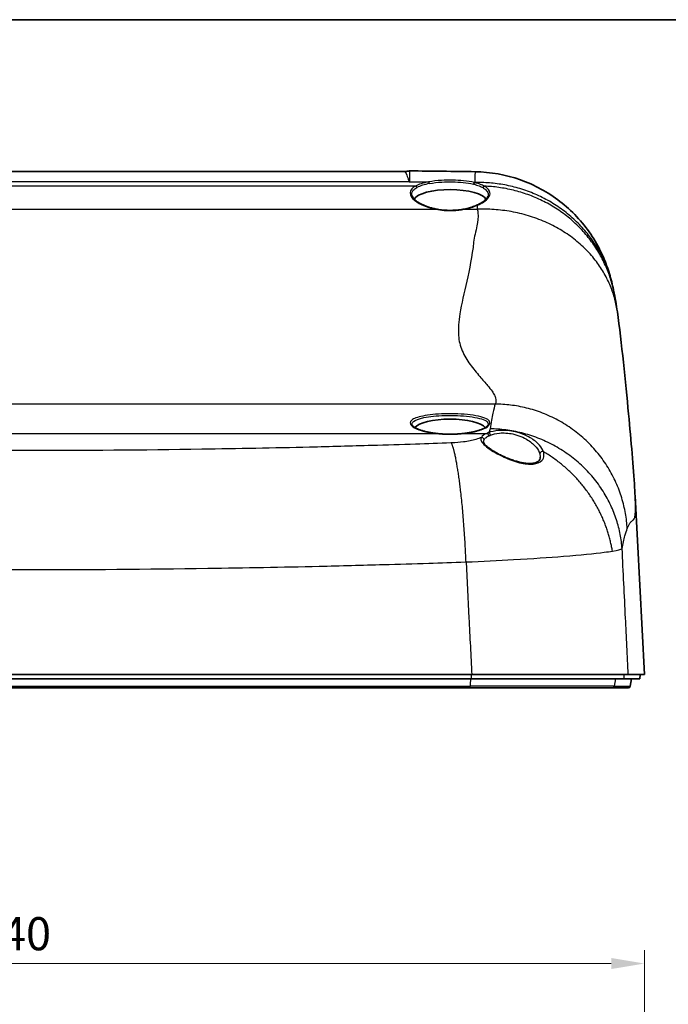
# Model space of a CAD drawing. Units: millimetres. Extents: x 22 to 3104, y -34 to 574.
# Drawn here: x 2541 to 2615, y 462 to 574 of the extents above; entities that cross this region are included whole.
import ezdxf

# ---------------------------------------------------------------- set-up
doc = ezdxf.new("R2010")
doc.units = ezdxf.units.MM
doc.header["$LTSCALE"] = 1.5
doc.layers.get('Defpoints').update_dxf_attribs({"lineweight": 25})
for name, color, linetype, lineweight in [('Border (ISO)', 7, 'Continuous', 35), ('Dimension (ISO)', 7, 'Continuous', 18), ('Dimension (ISO) @ 1', 7, 'Continuous', 18), ('Visible (ISO)', 7, 'Continuous', 35), ('Visible Narrow (ISO)', 7, 'Continuous', 25)]:
    doc.layers.add(name, color=color, linetype=linetype, lineweight=lineweight)
doc.styles.add('Note Text (TK)', font='txt')
doc.dimstyles.new('Default - Method 1b (TK)', dxfattribs={"dimscale": 1.5, "dimtxt": 2.5, "dimasz": 2.5, "dimexe": 1, "dimexo": 1.5, "dimgap": 1, "dimtad": 1, "dimtoh": 1, "dimrnd": 1e-08, "dimdsep": 46, "dimtxsty": 'Note Text (TK)', "dimcen": 0.09, "dimdle": 5, "dimclrd": 100, "dimclre": 100, "dimclrt": 7, "dimadec": 1, "dimazin": 1, "dimtfac": 1, "dimtmove": 0, "dimatfit": 3, "dimfxl": 0, "dimtolj": 1, "dimlwd": -1, "dimlwe": -1, "dimarcsym": 0})

# ---------------------------------------------------------------- blocks, each defined once
blk = doc.blocks.new('図面枠 tk図枠')
at = {"layer": 'Border (ISO)'}
blk.add_line((14.5, 289), (405.5, 289), dxfattribs=at)
blk = doc.blocks.new('*D37')
at = {"layer": 'Defpoints', "color": 0, "transparency": 16777216}
for p in [(2612, 467.07), (2471.99, 356.77), (2612, 356.77)]:
    blk.add_point(p, dxfattribs=at)
at = {"layer": 'Dimension (ISO)', "color": 100, "transparency": 16777216}
for p, q in [((2471.99, 359.02), (2471.99, 468.57)), ((2612, 359.02), (2612, 468.57)), ((2475.74, 467.07), (2608.25, 467.07))]:
    blk.add_line(p, q, dxfattribs=at)
for points in [[(2475.74, 467.7), (2475.74, 466.45), (2471.99, 467.07)], [(2608.25, 467.7), (2608.25, 466.45), (2612, 467.07)]]:
    blk.add_solid(points, dxfattribs=at)
at = {"layer": 'Dimension (ISO)', "color": 7, "transparency": 16777216, "insert": (2536.3, 470.45), "char_height": 3.75, "attachment_point": 4, "style": 'Note Text (TK)'}
blk.add_mtext('\\A1;140', dxfattribs=at)

msp = doc.modelspace()

# ---------------------------------------------------------------- linework, layer by layer
at = {"layer": 'Visible (ISO)'}
for p, q in [((2499.1777, 556.8099), (2584.8135, 556.8099)), ((2610.937, 520.0427), (2611.9972, 499.8122)), ((2592.4536, 499.8122), (2491.5375, 499.8122)), ((2611.9972, 499.8122), (2610.1723, 499.8122)), ((2611.471, 499.3122), (2611.4972, 499.8122)), ((2592.3956, 499.3122), (2491.5955, 499.3122)), ((2611.471, 499.3122), (2609.6475, 499.3122)), ((2610.4, 498.4775), (2610.5472, 499.3122)), ((2592.2559, 498.3122), (2491.7353, 498.3122)), ((2610.2031, 498.3122), (2608.3828, 498.3122))]:
    msp.add_line(p, q, dxfattribs=at)
msp.add_arc((2610.2031, 498.5122), 0.2, 270, 350, dxfattribs=at)
for centre, major_axis, ratio, start_param, end_param in [((2541.9865, 206.9928), (1125.9605, 0.0005), 0.31097181, 1.52562671, 1.53217191), ((2589.9956, 553.4829), (4.1, 0), 0.30901699, 0.13213939, 2.99448256), ((2589.9956, 527.4893), (-4.1, 0), 0.30901699, 3.37583425, 6.04894371)]:
    msp.add_ellipse(centre, major_axis=major_axis, ratio=ratio, start_param=start_param, end_param=end_param, dxfattribs=at)
for points, knots in [([(2585.382, 556.866), (2585.3456, 556.8587), (2585.3087, 556.8521), (2585.2343, 556.8402), (2585.1967, 556.835), (2585.1211, 556.8259), (2585.083, 556.8221), (2585.0064, 556.8161), (2584.9679, 556.8138), (2584.8908, 556.8107), (2584.8521, 556.8099), (2584.8135, 556.8099)], [-0.879072468, -0.879072468, -0.879072468, -0.879072468, -0.8729374022, -0.8729374022, -0.8668023364, -0.8668023364, -0.8606672706, -0.8606672706, -0.8545322047, -0.8545322047, -0.8483971389, -0.8483971389, -0.8483971389, -0.8483971389]), ([(2585.4651, 556.8736), (2585.4594, 556.8737), (2585.4537, 556.8737), (2585.4425, 556.8733), (2585.4368, 556.873), (2585.4256, 556.8722), (2585.4201, 556.8717), (2585.409, 556.8704), (2585.4035, 556.8697), (2585.3927, 556.868), (2585.3873, 556.867), (2585.382, 556.866)], [3.67101536672, 3.67101536672, 3.67101536672, 3.67101536672, 3.67143294201, 3.67143294201, 3.6718505173, 3.6718505173, 3.67226809259, 3.67226809259, 3.67268566789, 3.67268566789, 3.67310324318, 3.67310324318, 3.67310324318, 3.67310324318]), ([(2592.8282, 556.7777), (2594.5619, 556.7533), (2596.3139, 556.4399), (2599.5534, 555.2945), (2601.0855, 554.4578), (2603.7757, 552.3732), (2604.9672, 551.0974), (2606.3771, 549.0101), (2606.7868, 548.2893), (2607.4255, 546.9435), (2607.6754, 546.3179), (2608.098, 545.0629), (2608.2678, 544.4302), (2608.3984, 543.8505)], [0, 0, 0, 0, 0.52046821, 0.52046821, 1.03161876, 1.03161876, 1.54317998, 1.54317998, 1.7926523, 1.7926523, 1.99962151, 1.99962151, 2.2166795, 2.2166795, 2.2166795, 2.2166795]), ([(2588.4105, 552.5467), (2588.2631, 552.5754), (2588.1189, 552.6078), (2587.8384, 552.6796), (2587.7022, 552.719), (2587.4394, 552.8038), (2587.3129, 552.8492), (2587.071, 552.9452), (2586.9556, 552.9957), (2586.7376, 553.1007), (2586.6349, 553.1552), (2586.4436, 553.267), (2586.355, 553.3242), (2586.1932, 553.4399), (2586.1199, 553.4984), (2585.9899, 553.615), (2585.9331, 553.6731), (2585.8367, 553.7869), (2585.7971, 553.8425), (2585.7348, 553.9491), (2585.7121, 553.9999), (2585.697, 554.0477)], [0, 0, 0, 0, 0.048596408, 0.048596408, 0.097192815, 0.097192815, 0.145789223, 0.145789223, 0.194385631, 0.194385631, 0.242982039, 0.242982039, 0.291578446, 0.291578446, 0.340174854, 0.340174854, 0.388771262, 0.388771262, 0.437367669, 0.437367669, 0.485964077, 0.485964077, 0.485964077, 0.485964077]), ([(2594.273, 553.9809), (2594.2546, 553.9227), (2594.2242, 553.8607), (2594.1347, 553.7302), (2594.0757, 553.6619), (2593.9285, 553.5231), (2593.8405, 553.4526), (2593.6371, 553.3121), (2593.5218, 553.2421), (2593.2669, 553.1046), (2593.1272, 553.037), (2592.977, 552.9713)], [0.293219291, 0.293219291, 0.293219291, 0.293219291, 0.356075715, 0.356075715, 0.418932139, 0.418932139, 0.481788562, 0.481788562, 0.544644986, 0.544644986, 0.60750141, 0.60750141, 0.60750141, 0.60750141]), ([(2591.5807, 552.5467), (2591.3795, 552.5077), (2591.1722, 552.476), (2590.7504, 552.4283), (2590.5358, 552.4123), (2590.1041, 552.3962), (2589.887, 552.3962), (2589.4554, 552.4123), (2589.2408, 552.4283), (2588.8189, 552.476), (2588.6117, 552.5077), (2588.4105, 552.5467)], [0, 0, 0, 0, 0.066420058, 0.066420058, 0.132840117, 0.132840117, 0.199260175, 0.199260175, 0.265680233, 0.265680233, 0.332100292, 0.332100292, 0.332100292, 0.332100292]), ([(2592.977, 552.9713), (2592.8964, 552.936), (2592.8128, 552.9018), (2592.6403, 552.836), (2592.5514, 552.8045), (2592.3687, 552.7442), (2592.275, 552.7155), (2592.0833, 552.6615), (2591.9853, 552.636), (2591.7856, 552.5887), (2591.6839, 552.5668), (2591.5807, 552.5467)], [0, 0, 0, 0, 0.034036358, 0.034036358, 0.068072715, 0.068072715, 0.102109073, 0.102109073, 0.13614543, 0.13614543, 0.170181788, 0.170181788, 0.170181788, 0.170181788]), ([(2608.9352, 540.9), (2609.411, 537.4635), (2609.8605, 532.9397), (2610.5022, 526.1884), (2610.7409, 523.3072), (2610.9038, 520.646), (2610.9214, 520.3397), (2610.937, 520.0427)], [0, 0, 0, 0, 1.99801309, 1.99801309, 3.75998486, 3.75998486, 3.99584922, 3.99584922, 3.99584922, 3.99584922]), ([(2588.3429, 527.142), (2588.1912, 527.1606), (2588.0429, 527.1817), (2587.7551, 527.2285), (2587.6156, 527.2542), (2587.347, 527.3096), (2587.2181, 527.3394), (2586.9725, 527.4024), (2586.8559, 527.4356), (2586.6368, 527.5048), (2586.5342, 527.5408), (2586.3447, 527.6147), (2586.2578, 527.6526), (2586.1012, 527.7291), (2586.0315, 527.7676), (2585.911, 527.8438), (2585.8601, 527.8813), (2585.7781, 527.9525), (2585.7471, 527.9861), (2585.7041, 528.0448), (2585.6921, 528.0696), (2585.6859, 528.0889)], [0, 0, 0, 0, 0.04976738, 0.04976738, 0.099534759, 0.099534759, 0.149302139, 0.149302139, 0.199069519, 0.199069519, 0.248836898, 0.248836898, 0.298604278, 0.298604278, 0.348371658, 0.348371658, 0.398139037, 0.398139037, 0.447906417, 0.447906417, 0.497673797, 0.497673797, 0.497673797, 0.497673797]), ([(2594.3052, 528.0889), (2594.2991, 528.0696), (2594.2871, 528.0448), (2594.244, 527.9861), (2594.2131, 527.9525), (2594.1311, 527.8813), (2594.0802, 527.8438), (2593.9596, 527.7676), (2593.8899, 527.729), (2593.7334, 527.6526), (2593.6464, 527.6147), (2593.4569, 527.5408), (2593.3544, 527.5048), (2593.1352, 527.4356), (2593.0186, 527.4023), (2592.773, 527.3393), (2592.6441, 527.3096), (2592.3756, 527.2542), (2592.2361, 527.2285), (2591.9483, 527.1817), (2591.8, 527.1606), (2591.6483, 527.142)], [1.986767834, 1.986767834, 1.986767834, 1.986767834, 2.036536025, 2.036536025, 2.086304215, 2.086304215, 2.136072406, 2.136072406, 2.185840597, 2.185840597, 2.235608788, 2.235608788, 2.285376978, 2.285376978, 2.335145169, 2.335145169, 2.38491336, 2.38491336, 2.434681551, 2.434681551, 2.484449741, 2.484449741, 2.484449741, 2.484449741]), ([(2591.6483, 527.142), (2591.4389, 527.1164), (2591.223, 527.0956), (2590.7832, 527.0643), (2590.5593, 527.0537), (2590.1089, 527.0432), (2589.8823, 527.0432), (2589.4319, 527.0537), (2589.208, 527.0643), (2588.7682, 527.0956), (2588.5523, 527.1164), (2588.3429, 527.142)], [1.193218541, 1.193218541, 1.193218541, 1.193218541, 1.344249655, 1.344249655, 1.49528077, 1.49528077, 1.646311884, 1.646311884, 1.797342998, 1.797342998, 1.948374113, 1.948374113, 1.948374113, 1.948374113]), ([(2600.1974, 524.4391), (2600.1966, 524.3469), (2600.1789, 524.2658), (2600.1069, 524.1091), (2600.0484, 524.0335), (2599.898, 523.9193), (2599.8256, 523.8777), (2599.666, 523.8128), (2599.5843, 523.7876), (2599.4084, 523.7498), (2599.3157, 523.7363), (2599.1181, 523.7204), (2599.0137, 523.7177), (2598.7925, 523.7232), (2598.6756, 523.7315), (2598.4291, 523.7594), (2598.2992, 523.7794), (2598.0259, 523.8314), (2597.8822, 523.864), (2597.5815, 523.942), (2597.4241, 523.9882), (2597.0974, 524.0939), (2596.928, 524.1541), (2596.5807, 524.2876), (2596.4032, 524.3613), (2596.0462, 524.5197), (2595.8674, 524.6047), (2595.5173, 524.7816), (2595.3465, 524.8735), (2595.023, 525.0588), (2594.8704, 525.152), (2594.5928, 525.3338), (2594.4671, 525.4223), (2594.2498, 525.5889), (2594.1566, 525.6672), (2594.0063, 525.8085), (2593.9468, 525.8723), (2593.86, 525.9811), (2593.8302, 526.0274), (2593.7848, 526.1173), (2593.7788, 526.1508), (2593.7786, 526.1725)], [0.07658995, 0.07658995, 0.07658995, 0.07658995, 0.15882976, 0.15882976, 0.25060191, 0.25060191, 0.30922939, 0.30922939, 0.35679548, 0.35679548, 0.40065471, 0.40065471, 0.44342549, 0.44342549, 0.48663499, 0.48663499, 0.53147832, 0.53147832, 0.57902311, 0.57902311, 0.63017503, 0.63017503, 0.68556727, 0.68556727, 0.74536, 0.74536, 0.80900514, 0.80900514, 0.87520428, 0.87520428, 0.94207857, 0.94207857, 1.00753164, 1.00753164, 1.06955288, 1.06955288, 1.1264936, 1.1264936, 1.17793979, 1.17793979, 1.24859762, 1.24859762, 1.24859762, 1.24859762]), ([(2592.4536, 499.8122), (2595.0424, 499.8122), (2597.5502, 499.8122), (2602.1169, 499.8122), (2604.1324, 499.8122), (2607.0472, 499.8122), (2608.0771, 499.8122), (2609.5706, 499.8122), (2610.0251, 499.8122), (2610.1723, 499.8122)], [0, 0, 0, 0, 0.78139632, 0.78139632, 1.56129633, 1.56129633, 2.17021864, 2.17021864, 2.77943538, 2.77943538, 2.77943538, 2.77943538]), ([(2592.3956, 499.3122), (2593.1428, 499.3122), (2593.8831, 499.3122), (2594.6128, 499.3122), (2595.1601, 499.3122), (2595.7015, 499.3122), (2596.2354, 499.3122), (2596.4134, 499.3122), (2596.5905, 499.3122), (2596.7668, 499.3122), (2597.1194, 499.3122), (2597.4684, 499.3122), (2597.8135, 499.3122), (2597.986, 499.3122), (2598.1575, 499.3122), (2598.328, 499.3122), (2598.669, 499.3122), (2599.0057, 499.3122), (2599.3379, 499.3122), (2599.504, 499.3122), (2599.6689, 499.3122), (2599.8323, 499.3122), (2600.1593, 499.3122), (2600.4804, 499.3122), (2600.7953, 499.3122), (2600.9528, 499.3122), (2601.1087, 499.3122), (2601.2631, 499.3122), (2601.7262, 499.3122), (2602.175, 499.3122), (2602.6083, 499.3122), (2602.8972, 499.3122), (2603.1792, 499.3122), (2603.454, 499.3122), (2604.0036, 499.3122), (2604.5242, 499.3122), (2605.013, 499.3122), (2605.2574, 499.3122), (2605.4938, 499.3122), (2605.7214, 499.3122), (2606.0627, 499.3122), (2606.3841, 499.3122), (2606.6847, 499.3122), (2606.7849, 499.3122), (2606.8828, 499.3122), (2606.9784, 499.3122), (2607.1695, 499.3122), (2607.3513, 499.3122), (2607.5236, 499.3122), (2607.6097, 499.3122), (2607.6934, 499.3122), (2607.7747, 499.3122), (2607.9373, 499.3122), (2608.0903, 499.3122), (2608.2333, 499.3122), (2608.3048, 499.3122), (2608.3738, 499.3122), (2608.4403, 499.3122), (2608.5731, 499.3122), (2608.6957, 499.3122), (2608.8079, 499.3122), (2608.8639, 499.3122), (2608.9174, 499.3122), (2608.9683, 499.3122), (2609.1209, 499.3122), (2609.2499, 499.3122), (2609.355, 499.3122), (2609.4952, 499.3122), (2609.593, 499.3122), (2609.6475, 499.3122)], [0, 0, 0, 0, 0.23161962, 0.23161962, 0.23161962, 0.40533433, 0.40533433, 0.40533433, 0.46323923, 0.46323923, 0.46323923, 0.57904904, 0.57904904, 0.57904904, 0.63695394, 0.63695394, 0.63695394, 0.75276375, 0.75276375, 0.75276375, 0.81066865, 0.81066865, 0.81066865, 0.92647846, 0.92647846, 0.92647846, 0.98438336, 0.98438336, 0.98438336, 1.15809808, 1.15809808, 1.15809808, 1.27390788, 1.27390788, 1.27390788, 1.5055275, 1.5055275, 1.5055275, 1.62133731, 1.62133731, 1.62133731, 1.79505202, 1.79505202, 1.79505202, 1.85295692, 1.85295692, 1.85295692, 1.96876673, 1.96876673, 1.96876673, 2.02667163, 2.02667163, 2.02667163, 2.14248144, 2.14248144, 2.14248144, 2.20038635, 2.20038635, 2.20038635, 2.31619615, 2.31619615, 2.31619615, 2.37410106, 2.37410106, 2.37410106, 2.54781577, 2.54781577, 2.54781577, 2.77943538, 2.77943538, 2.77943538, 2.77943538]), ([(2592.2559, 498.3122), (2594.0665, 498.3122), (2595.8466, 498.3122), (2600.1665, 498.3122), (2602.5337, 498.3122), (2605.9908, 498.3122), (2607.1873, 498.3122), (2608.121, 498.3122), (2608.3025, 498.3122), (2608.3828, 498.3122)], [0, 0, 0, 0, 0.5465211, 0.5465211, 1.41357481, 1.41357481, 2.19044371, 2.19044371, 2.52303704, 2.52303704, 2.52303704, 2.52303704])]:
    msp.add_open_spline(points, degree=3, knots=knots, dxfattribs=at)
for points in [[(2608.3984, 543.8505), (2608.4352, 543.6871), (2608.4715, 543.5236), (2608.5074, 543.36)], [(2608.5074, 543.36), (2608.6993, 542.4858), (2608.823, 541.7104), (2608.9352, 540.9)]]:
    msp.add_open_spline(points, degree=3, dxfattribs=at)
at = {"layer": 'Visible Narrow (ISO)'}
for p, q in [((2585.4, 555.6255), (2498.5912, 555.6255)), ((2586.075, 555.1468), (2497.9162, 555.1468)), ((2495.6188, 552.5231), (2588.3723, 552.5231)), ((2591.6188, 552.5231), (2593.0864, 552.5231)), ((2595.1007, 530.45), (2488.8905, 530.45)), ((2495.6726, 527.1337), (2588.3186, 527.1337)), ((2591.6726, 527.1337), (2594.1459, 527.1337)), ((2609.6736, 499.8122), (2609.6475, 499.3122)), ((2608.7261, 499.3122), (2608.5793, 498.4775)), ((2491.7136, 498.4775), (2592.2776, 498.4775)), ((2608.5793, 498.4775), (2610.4, 498.4775))]:
    msp.add_line(p, q, dxfattribs=at)
for centre, major_axis, ratio, start_param, end_param in [((2585.375, 558.5021), (2.052, 2.1884), 0.90485306, 3.94480538, 3.95315196), ((2585.402, 555.2686), (0.3982, -0.038), 0.95064325, 1.66126886, 1.66926809), ((2585.402, 555.2684), (-0.3985, 0.0348), 0.95071092, 4.79516212, 4.80309888), ((2589.9956, 554.434), (-4.5488, 0), 0.30901699, 5.27599624, 5.75138096), ((2587.5654, 555.432), (-0.0383, 0.1963), 0.50809149, 4.63688689, 5.91622642), ((2592.7497, 555.3625), (0.0458, 0.1947), 0.57582094, 0.38759982, 1.66693936), ((2592.7914, 555.3526), (0.0468, 0.1944), 0.58454967, 0.3907305, 1.67007004), ((2589.9956, 554.434), (-4.5488, 0), 0.30901699, 4.05046975, 4.06205284), ((2586.075, 554.9565), (-0.093, 0.1771), 0.81970944, 4.4339976, 5.71333714), ((2589.9956, 554.2984), (4.3572, 0), 0.30901699, 2.13440359, 2.60978831), ((2589.9956, 554.2984), (4.3572, 0), 0.30901699, 0.9088771, 0.92046019), ((2593.8652, 554.9478), (0.0986, 0.174), 0.80577269, 0.53981034, 1.87469627), ((2588.3723, 552.3504), (0.0381, 0.1963), 0.31038443, 0, 0.5590345), ((2591.6188, 552.3504), (-0.0381, 0.1963), 0.31038443, 5.7241508, 6.28318531), ((2593.0572, 552.7881), (-0.0802, 0.1832), 0.59302407, 5.64739422, 6.28318531), ((2588.3186, 526.9435), (0.0243, 0.1985), 0.35062597, 0, 0.33626608), ((2589.9956, 528.4404), (4.5488, 0), 0.30901699, 4.33481119, 5.08996677), ((2591.6726, 526.9435), (-0.0243, 0.1985), 0.35062597, 5.94691923, 6.28318531), ((2596.9956, 526.464), (-3.517, 0), 0.324921, 5.65695852, 6.09396588), ((2593.5414, 526.3936), (-0.2584, 0.1523), 0.93566341, 3.71289254, 5.21637236), ((2594.1459, 526.8484), (-0.1229, 0.2737), 0.78354749, 4.38299282, 5.76264829), ((2594.3352, 526.9257), (0.1045, -0.2812), 0.73500728, 1.31306284, 2.67335585), ((2600.4374, 524.8132), (-0.2861, -0.0901), 0.84851983, 4.01266614, 5.9176876), ((2592.2559, 498.5122), (0, -0.2), 0.11022319, 0, 1.3962634), ((2608.3828, 498.5122), (0, -0.2), 0.99737158, 0, 1.3962634)]:
    msp.add_ellipse(centre, major_axis=major_axis, ratio=ratio, start_param=start_param, end_param=end_param, dxfattribs=at)
for points, knots in [([(2584.8124, 556.8097), (2584.909, 556.8098), (2585.0061, 556.6669), (2585.1373, 556.3019), (2585.1675, 556.2078), (2585.2204, 556.0353), (2585.2417, 555.9637), (2585.2813, 555.8405), (2585.2971, 555.7918), (2585.3313, 555.7102), (2585.3377, 555.6775), (2585.375, 555.6464)], [-0.848397139, -0.848397139, -0.848397139, -0.848397139, -0.337075458, -0.337075458, -0.188355783, -0.188355783, -0.094177892, -0.094177892, -0.036059641, -0.036059641, 0, 0, 0, 0]), ([(2585.382, 556.8644), (2585.3871, 556.8658), (2585.3907, 556.7677), (2585.3939, 556.4668), (2585.3946, 556.3379), (2585.3954, 556.1064), (2585.3956, 556.0233), (2585.3962, 555.8452), (2585.3932, 555.7502), (2585.3988, 555.649)], [3.673103243, 3.673103243, 3.673103243, 3.673103243, 4.053969811, 4.053969811, 4.250626324, 4.250626324, 4.348017073, 4.348017073, 4.444762918, 4.444762918, 4.444762918, 4.444762918]), ([(2585.402, 555.649), (2585.4118, 555.7502), (2585.412, 555.8454), (2585.419, 556.0239), (2585.4223, 556.1071), (2585.4315, 556.3393), (2585.4369, 556.4688), (2585.4515, 556.7727), (2585.4592, 556.8726), (2585.4651, 556.8721)], [-4.444762918, -4.444762918, -4.444762918, -4.444762918, -4.348017073, -4.348017073, -4.250626324, -4.250626324, -4.053969811, -4.053969811, -3.671015367, -3.671015367, -3.671015367, -3.671015367]), ([(2592.8282, 556.7776), (2592.8276, 556.7777), (2592.8269, 556.7769), (2592.8122, 556.7411), (2592.7996, 556.326), (2592.7893, 555.5521)], [-35.044841896, -35.044841896, -35.044841896, -35.044841896, -35.032429031, -35.032429031, -34.760403111, -34.760403111, -34.760403111, -34.760403111]), ([(2585.375, 555.6464), (2585.3781, 555.6438), (2585.3812, 555.6412), (2585.3895, 555.6343), (2585.3947, 555.6299), (2585.4, 555.6255)], [4.01200657851, 4.01200657851, 4.01200657851, 4.01200657851, 4.01497268741, 4.01497268741, 4.02003609368, 4.02003609368, 4.02003609368, 4.02003609368]), ([(2585.3988, 555.649), (2585.3988, 555.649), (2585.3988, 555.649), (2585.3988, 555.6489), (2585.3988, 555.6489), (2585.3989, 555.6489)], [0, 0, 0, 0, 0.0000263338418, 0.0000263338418, 0.0000526676836, 0.0000526676836, 0.0000526676836, 0.0000526676836]), ([(2585.3989, 555.6489), (2585.3989, 555.6469), (2585.399, 555.645), (2585.3992, 555.6411), (2585.3993, 555.6391), (2585.3994, 555.6372), (2585.3995, 555.6352), (2585.3996, 555.6333), (2585.3998, 555.6294), (2585.3999, 555.6274), (2585.4, 555.6255)], [-0.00752738551, -0.00752738551, -0.00752738551, -0.00752738551, -0.00563676364, -0.00563676364, -0.00374614177, -0.00374614177, -0.00374614177, -0.0018555199, -0.0018555199, 0.00003510197, 0.00003510197, 0.00003510197, 0.00003510197]), ([(2585.4, 555.6255), (2585.4002, 555.6274), (2585.4003, 555.6294), (2585.4007, 555.6333), (2585.4008, 555.6352), (2585.401, 555.6372), (2585.4012, 555.6391), (2585.4013, 555.6411), (2585.4017, 555.6449), (2585.4019, 555.6469), (2585.402, 555.6488)], [-0.00003510197, -0.00003510197, -0.00003510197, -0.00003510197, 0.0018555199, 0.0018555199, 0.00374614177, 0.00374614177, 0.00374614177, 0.00563676364, 0.00563676364, 0.00752738551, 0.00752738551, 0.00752738551, 0.00752738551]), ([(2585.402, 555.6488), (2585.402, 555.6489), (2585.402, 555.6489), (2585.402, 555.6489), (2585.402, 555.649), (2585.402, 555.649)], [-0.0000526676836, -0.0000526676836, -0.0000526676836, -0.0000526676836, -0.0000263338418, -0.0000263338418, 0, 0, 0, 0]), ([(2592.7497, 555.5527), (2592.381, 555.64), (2591.9686, 555.7055), (2590.7345, 555.8335), (2589.8569, 555.8502), (2588.5112, 555.7685), (2588.0131, 555.7104), (2587.5654, 555.6222)], [-0.551948472, -0.551948472, -0.551948472, -0.551948472, -0.412960082, -0.412960082, -0.158830801, -0.158830801, 0, 0, 0, 0]), ([(2587.6678, 555.4366), (2588.0965, 555.5203), (2588.5736, 555.5753), (2589.8625, 555.6524), (2590.7031, 555.6365), (2591.8853, 555.5151), (2592.2805, 555.4531), (2592.6337, 555.37)], [0, 0, 0, 0, 0.158830801, 0.158830801, 0.412960082, 0.412960082, 0.551948472, 0.551948472, 0.551948472, 0.551948472]), ([(2593.8777, 555.1379), (2593.7486, 555.2102), (2593.6019, 555.2793), (2593.2449, 555.4186), (2593.0276, 555.4866), (2592.7914, 555.5428)], [-0.163070566, -0.163070566, -0.163070566, -0.163070566, -0.088780303, -0.088780303, 0, 0, 0, 0]), ([(2586.075, 555.1468), (2585.8915, 555.0497), (2585.7468, 554.9409), (2585.4192, 554.5552), (2585.417, 554.235), (2585.8042, 553.6587), (2586.1008, 553.4063), (2586.8026, 553.0089), (2587.1665, 552.8527), (2587.8241, 552.646), (2588.0929, 552.5778), (2588.3723, 552.5231)], [-0.771926569, -0.771926569, -0.771926569, -0.771926569, -0.663387968, -0.663387968, -0.420457163, -0.420457163, -0.233587313, -0.233587313, -0.089841274, -0.089841274, 0, 0, 0, 0]), ([(2585.6977, 554.0474), (2585.6275, 554.2713), (2585.6708, 554.4853), (2585.9257, 554.7851), (2586.0644, 554.8889), (2586.2401, 554.9812)], [0.485964077, 0.485964077, 0.485964077, 0.485964077, 0.663387968, 0.663387968, 0.771926569, 0.771926569, 0.771926569, 0.771926569]), ([(2592.6737, 555.3605), (2592.8973, 555.3067), (2593.1029, 555.2414), (2593.4409, 555.1074), (2593.5797, 555.041), (2593.7019, 554.9715)], [0, 0, 0, 0, 0.088780303, 0.088780303, 0.163070566, 0.163070566, 0.163070566, 0.163070566]), ([(2593.0572, 552.9637), (2593.6412, 553.2178), (2594.0796, 553.5037), (2594.4794, 554.0087), (2594.5441, 554.2227), (2594.4728, 554.5884), (2594.3799, 554.7429), (2594.1337, 554.9751), (2594.0162, 555.0598), (2593.8777, 555.1379)], [-0.60750141, -0.60750141, -0.60750141, -0.60750141, -0.373055789, -0.373055789, -0.207253216, -0.207253216, -0.079712775, -0.079712775, 0, 0, 0, 0]), ([(2593.7019, 554.9715), (2593.8329, 554.8969), (2593.944, 554.8159), (2594.1767, 554.5937), (2594.2644, 554.4457), (2594.3132, 554.1906), (2594.3061, 554.0859), (2594.2728, 553.981)], [0, 0, 0, 0, 0.079712775, 0.079712775, 0.207253216, 0.207253216, 0.293219291, 0.293219291, 0.293219291, 0.293219291]), ([(2588.3723, 552.5231), (2588.9811, 552.4051), (2589.6409, 552.3545), (2590.7455, 552.391), (2591.1945, 552.4408), (2591.6188, 552.5231)], [-0.332100292, -0.332100292, -0.332100292, -0.332100292, -0.136404737, -0.136404737, 0, 0, 0, 0]), ([(2593.0864, 552.5231), (2593.0982, 552.445), (2593.11, 552.3671), (2593.1217, 552.2893), (2593.1312, 552.2268), (2593.1387, 552.1645), (2593.1446, 552.1023), (2593.191, 551.6092), (2593.1303, 551.1247), (2592.9086, 550.0152), (2592.7205, 549.3966), (2592.6572, 548.7813), (2592.4953, 547.2074), (2592.1859, 545.7352), (2591.5793, 543.0544), (2591.2827, 541.8326), (2590.9682, 539.8237), (2590.8998, 539.0033), (2590.9484, 538.2307), (2590.9869, 537.6187), (2591.1451, 537.0378), (2591.6122, 535.9455), (2591.9211, 535.4336), (2592.6106, 534.4627), (2592.9925, 534.0048), (2593.6718, 533.217), (2593.9727, 532.8783), (2594.4283, 532.3305), (2594.6001, 532.1119), (2594.8486, 531.7519), (2594.9384, 531.6057), (2595.0721, 531.3414), (2595.1202, 531.2221), (2595.175, 531.0192), (2595.1887, 530.9338), (2595.1929, 530.7879), (2595.188, 530.7262), (2595.1667, 530.6202), (2595.1531, 530.5751), (2595.135, 530.5312), (2595.1237, 530.5037), (2595.1123, 530.4767), (2595.1007, 530.45)], [-34.32823168, -34.32823168, -34.32823168, -34.32823168, -34.27727546, -34.27727546, -34.27727546, -34.23637912, -34.23637912, -34.23637912, -33.91232942, -33.91232942, -33.47269191, -33.47269191, -33.47269191, -32.34806594, -32.34806594, -31.28242896, -31.28242896, -30.47667692, -30.47667692, -30.47667692, -29.83846986, -29.83846986, -29.20025715, -29.20025715, -28.54900332, -28.54900332, -28.0040913, -28.0040913, -27.61411706, -27.61411706, -27.33013098, -27.33013098, -27.07969195, -27.07969195, -26.88704654, -26.88704654, -26.73885776, -26.73885776, -26.6248664, -26.6248664, -26.6248664, -26.55362179, -26.55362179, -26.55362179, -26.55362179]), ([(2591.6188, 552.5231), (2591.8835, 552.5749), (2592.1386, 552.6388), (2592.6209, 552.7871), (2592.848, 552.8715), (2593.0572, 552.9637)], [-0.170181788, -0.170181788, -0.170181788, -0.170181788, -0.085090894, -0.085090894, 0, 0, 0, 0]), ([(2595.1007, 530.45), (2595.0164, 530.1908), (2594.9297, 529.8479), (2594.7402, 528.9382), (2594.6368, 528.3471), (2594.5319, 527.6514)], [-26.55362179, -26.55362179, -26.55362179, -26.55362179, -26.03593807, -26.03593807, -25.44700975, -25.44700975, -25.44700975, -25.44700975]), ([(2591.6726, 527.1337), (2592.8255, 527.2754), (2593.774, 527.5668), (2594.5936, 528.1642), (2594.6051, 528.4554), (2593.8986, 528.9328), (2593.1894, 529.1199), (2591.411, 529.3416), (2590.3595, 529.3825), (2588.44, 529.3261), (2587.5685, 529.2407), (2586.3057, 528.9795), (2585.8691, 528.8158), (2585.4299, 528.4357), (2585.4248, 528.2199), (2585.7966, 527.8445), (2586.0841, 527.684), (2586.7711, 527.4345), (2587.129, 527.3377), (2587.7773, 527.2098), (2588.0425, 527.1677), (2588.3186, 527.1337)], [-2.48444974, -2.48444974, -2.48444974, -2.48444974, -2.11236123, -2.11236123, -1.79650044, -1.79650044, -1.48241355, -1.48241355, -1.17792018, -1.17792018, -0.90071922, -0.90071922, -0.65781633, -0.65781633, -0.41692584, -0.41692584, -0.23162547, -0.23162547, -0.08908672, -0.08908672, 0, 0, 0, 0]), ([(2585.6867, 528.0887), (2585.645, 528.2218), (2585.6943, 528.3519), (2586.0456, 528.6507), (2586.4642, 528.8044), (2587.6736, 529.0489), (2588.5075, 529.1283), (2590.3438, 529.1808), (2591.3494, 529.1429), (2593.0516, 528.936), (2593.7312, 528.7608), (2594.274, 528.4005), (2594.3518, 528.2464), (2594.3025, 528.0883)], [0.4976738, 0.4976738, 0.4976738, 0.4976738, 0.65781633, 0.65781633, 0.90071922, 0.90071922, 1.17792018, 1.17792018, 1.48241355, 1.48241355, 1.79650044, 1.79650044, 1.98676783, 1.98676783, 1.98676783, 1.98676783]), ([(2593.5414, 526.6789), (2593.3567, 526.5986), (2593.1479, 526.5235), (2592.5093, 526.3341), (2592.0335, 526.2346), (2591.0877, 526.1058), (2590.6335, 526.0674), (2590.1695, 526.0506)], [-25.138589222, -25.138589222, -25.138589222, -25.138589222, -25.042999376, -25.042999376, -24.873279546, -24.873279546, -24.733418207, -24.733418207, -24.733418207, -24.733418207]), ([(2593.5414, 526.6789), (2593.5091, 526.6217), (2593.4906, 526.5629), (2593.4618, 526.2069), (2593.7707, 525.8542), (2594.7648, 525.1281), (2595.3849, 524.7696), (2596.6478, 524.1934), (2597.2656, 523.9622), (2598.4183, 523.6791), (2598.9525, 523.6175), (2599.8399, 523.6975), (2600.18, 523.8443), (2600.5386, 524.2195), (2600.6168, 524.4192), (2600.6312, 524.7706), (2600.6097, 524.9122), (2600.5632, 525.057)], [-1.31975009, -1.31975009, -1.31975009, -1.31975009, -1.26354594, -1.26354594, -0.98985987, -0.98985987, -0.75552869, -0.75552869, -0.56700888, -0.56700888, -0.39640987, -0.39640987, -0.2202277, -0.2202277, -0.08470296, -0.08470296, 0, 0, 0, 0]), ([(2593.8358, 526.3962), (2593.8886, 526.4942), (2593.9776, 526.5897), (2594.1818, 526.7395), (2594.2785, 526.797), (2594.3886, 526.851)], [-1.381576898, -1.381576898, -1.381576898, -1.381576898, -1.119725073, -1.119725073, -0.944569537, -0.944569537, -0.944569537, -0.944569537]), ([(2594.3352, 527.2113), (2594.3019, 527.1989), (2594.2694, 527.1862), (2594.2063, 527.1603), (2594.1757, 527.1471), (2594.1459, 527.1337)], [-0.0314646949, -0.0314646949, -0.0314646949, -0.0314646949, -0.0157323474, -0.0157323474, 0, 0, 0, 0]), ([(2600.5632, 525.057), (2600.4838, 525.3044), (2600.3315, 525.56), (2599.8553, 526.1024), (2599.5048, 526.3873), (2598.8052, 526.794), (2598.5049, 526.9368), (2598.1811, 527.0579), (2597.8573, 527.179), (2597.5099, 527.2782), (2596.5857, 527.4599), (2595.9977, 527.4926), (2595.0369, 527.4134), (2594.6461, 527.3254), (2594.3352, 527.2113)], [-0.843583722, -0.843583722, -0.843583722, -0.843583722, -0.698851041, -0.698851041, -0.528353084, -0.528353084, -0.421791861, -0.421791861, -0.421791861, -0.315230638, -0.315230638, -0.144732681, -0.144732681, 0, 0, 0, 0]), ([(2594.3886, 526.851), (2594.4158, 526.8644), (2594.4438, 526.8775), (2594.5015, 526.9033), (2594.5312, 526.9159), (2594.5617, 526.9283)], [0, 0, 0, 0, 0.0157323474, 0.0157323474, 0.0314646949, 0.0314646949, 0.0314646949, 0.0314646949]), ([(2594.5617, 526.9283), (2594.8422, 527.0423), (2595.1933, 527.1302), (2596.0556, 527.2102), (2596.5829, 527.1786), (2597.4115, 527.0005), (2597.7229, 526.9031), (2598.0131, 526.7841), (2598.3033, 526.665), (2598.5724, 526.5247), (2599.1988, 526.1247), (2599.5123, 525.8444), (2599.9373, 525.3108), (2600.0729, 525.0593), (2600.1428, 524.8158)], [0, 0, 0, 0, 0.144732681, 0.144732681, 0.315230638, 0.315230638, 0.421791861, 0.421791861, 0.421791861, 0.528353084, 0.528353084, 0.698851041, 0.698851041, 0.843583722, 0.843583722, 0.843583722, 0.843583722]), ([(2590.1695, 526.0506), (2590.1406, 526.0496), (2590.1116, 526.0485), (2590.0827, 526.0475), (2588.7483, 525.9992), (2587.4149, 525.953), (2584.4492, 525.8548), (2582.8016, 525.8032), (2578.7864, 525.6852), (2576.4393, 525.6226), (2570.0316, 525.4684), (2565.9476, 525.3889), (2555.2403, 525.2296), (2548.5945, 525.1803), (2533.9379, 525.1808), (2525.9305, 525.2529), (2515.2401, 525.4457), (2512.5661, 525.5019), (2507.2398, 525.6301), (2504.5777, 525.7021), (2500.5618, 525.823), (2499.2311, 525.8651), (2496.5475, 525.954), (2495.1845, 526.0012), (2493.8217, 526.0506)], [-24.73341821, -24.73341821, -24.73341821, -24.73341821, -24.72469601, -24.72469601, -24.72469601, -24.32262222, -24.32262222, -23.82677443, -23.82677443, -23.11758788, -23.11758788, -21.89407754, -21.89407754, -19.90079772, -19.90079772, -17.49593644, -17.49593644, -16.69272979, -16.69272979, -15.88941023, -15.88941023, -15.48769544, -15.48769544, -15.07689942, -15.07689942, -15.07689942, -15.07689942]), ([(2593.7787, 526.1724), (2593.7785, 526.1887), (2593.7792, 526.2049), (2593.7868, 526.281), (2593.8052, 526.3393), (2593.8358, 526.3962)], [1.2485976245, 1.2485976245, 1.2485976245, 1.2485976245, 1.26354594, 1.26354594, 1.3197500889, 1.3197500889, 1.3197500889, 1.3197500889]), ([(2610.0569, 516.3474), (2610.0688, 516.3764), (2610.0805, 516.4058), (2610.0921, 516.4357), (2610.1107, 516.4835), (2610.129, 516.5284), (2610.1709, 516.6253), (2610.1943, 516.6756), (2610.2474, 516.7817), (2610.2768, 516.8347), (2610.3431, 516.9434), (2610.3795, 516.995), (2610.4545, 517.0892), (2610.4929, 517.1298), (2610.5798, 517.2118), (2610.6268, 517.2481), (2610.7306, 517.3309), (2610.7839, 517.376), (2610.8823, 517.5286), (2610.9238, 517.6467), (2610.977, 518.0459), (2610.9891, 518.3238), (2610.9811, 519.0674), (2610.9654, 519.4997), (2610.937, 520.0428)], [26.55362179, 26.55362179, 26.55362179, 26.55362179, 26.6248664, 26.6248664, 26.6248664, 26.73885776, 26.73885776, 26.88704654, 26.88704654, 27.07969195, 27.07969195, 27.33013098, 27.33013098, 27.61411706, 27.61411706, 28.0040913, 28.0040913, 28.54900332, 28.54900332, 29.20025715, 29.20025715, 29.83846986, 29.83846986, 30.38222068, 30.38222068, 30.38222068, 30.38222068]), ([(2609.473, 514.0736), (2609.5808, 514.6388), (2609.6871, 515.1191), (2609.8816, 515.8582), (2609.9706, 516.1368), (2610.0569, 516.3474)], [25.44700975, 25.44700975, 25.44700975, 25.44700975, 26.03593807, 26.03593807, 26.55362179, 26.55362179, 26.55362179, 26.55362179]), ([(2591.8016, 512.5698), (2593.6571, 512.6476), (2595.4771, 512.7365), (2599.275, 512.9499), (2601.1919, 513.0773), (2604.7692, 513.3591), (2606.3306, 513.5142), (2607.7997, 513.7084), (2608.1086, 513.7543), (2608.3724, 513.7992)], [24.733418207, 24.733418207, 24.733418207, 24.733418207, 24.873279546, 24.873279546, 25.042999376, 25.042999376, 25.240955967, 25.240955967, 25.303533482, 25.303533482, 25.303533482, 25.303533482]), ([(2610.1723, 499.8122), (2610.0677, 501.9462), (2609.9631, 504.0802), (2609.73, 508.8339), (2609.6015, 511.4538), (2609.473, 514.0736)], [2.00503132, 2.00503132, 2.00503132, 2.00503132, 2.64670688, 2.64670688, 3.4344767, 3.4344767, 3.4344767, 3.4344767]), ([(2492.1896, 512.5698), (2493.5985, 512.5204), (2495.0077, 512.4732), (2497.7823, 512.3843), (2499.1581, 512.3422), (2503.3101, 512.2213), (2506.0623, 512.1493), (2511.5691, 512.0211), (2514.3336, 511.9648), (2525.3862, 511.7721), (2533.6649, 511.7), (2548.818, 511.6995), (2555.689, 511.7488), (2566.7591, 511.9081), (2570.9814, 511.9876), (2577.6062, 512.1418), (2580.0328, 512.2044), (2584.1841, 512.3224), (2585.8874, 512.374), (2588.9537, 512.4722), (2590.3323, 512.5184), (2591.7118, 512.5667), (2591.7418, 512.5677), (2591.7717, 512.5688), (2591.8016, 512.5698)], [15.07689942, 15.07689942, 15.07689942, 15.07689942, 15.48769544, 15.48769544, 15.88941023, 15.88941023, 16.69272979, 16.69272979, 17.49593644, 17.49593644, 19.90079772, 19.90079772, 21.89407754, 21.89407754, 23.11758788, 23.11758788, 23.82677443, 23.82677443, 24.32262222, 24.32262222, 24.72469601, 24.72469601, 24.72469601, 24.73341821, 24.73341821, 24.73341821, 24.73341821]), ([(2591.8016, 512.5698), (2591.9099, 510.4513), (2592.0182, 508.3327), (2592.2356, 504.0802), (2592.3446, 501.9462), (2592.4536, 499.8122)], [-3.28375243, -3.28375243, -3.28375243, -3.28375243, -2.64670688, -2.64670688, -2.00503132, -2.00503132, -2.00503132, -2.00503132]), ([(2608.5793, 498.4775), (2608.4981, 498.4775), (2608.3146, 498.4775), (2607.3708, 498.4775), (2606.1613, 498.4775), (2602.6667, 498.4775), (2600.2739, 498.4775), (2595.9072, 498.4775), (2594.1078, 498.4775), (2592.2776, 498.4775)], [-2.52303704, -2.52303704, -2.52303704, -2.52303704, -2.19044371, -2.19044371, -1.41357481, -1.41357481, -0.5465211, -0.5465211, 0, 0, 0, 0])]:
    msp.add_open_spline(points, degree=3, knots=knots, dxfattribs=at)
for points in [[(2585.402, 555.649), (2586.1232, 555.6403), (2586.8443, 555.6314), (2587.5654, 555.6222)], [(2592.7497, 555.5527), (2592.7629, 555.5525), (2592.7761, 555.5523), (2592.7893, 555.5521)], [(2592.7893, 555.5521), (2592.79, 555.549), (2592.7907, 555.5459), (2592.7914, 555.5428)], [(2593.0572, 552.9637), (2593.0669, 552.8208), (2593.0767, 552.6738), (2593.0864, 552.5231)], [(2594.5319, 527.6514), (2594.5101, 527.5072), (2594.4441, 527.3591), (2594.3352, 527.2113)], [(2600.1428, 524.8158), (2600.1799, 524.687), (2600.1985, 524.5606), (2600.1974, 524.4391)], [(2608.3724, 513.7992), (2608.9773, 513.9021), (2609.3475, 513.9948), (2609.473, 514.0736)], [(2592.3985, 499.8122), (2592.3975, 499.6456), (2592.3966, 499.4789), (2592.3956, 499.3122)], [(2592.2938, 499.3122), (2592.2884, 499.034), (2592.283, 498.7558), (2592.2776, 498.4775)]]:
    msp.add_open_spline(points, degree=3, dxfattribs=at)
for points, weights in [([(2608.3984, 543.8505), (2606.7363, 551.2308), (2600.5499, 555.719), (2592.7893, 555.5521)], [0.938914368621, 0.815211073405, 0.835572950531, 1]), ([(2608.5074, 543.36), (2606.9728, 550.3516), (2601.2826, 554.8508), (2593.8777, 555.1379)], [0.940590653176, 0.821500614606, 0.833338856764, 0.976105379649]), ([(2608.9352, 540.9), (2607.9218, 548.2191), (2601.5147, 552.8198), (2593.0864, 552.5231)], [0.963168122914, 0.810330643353, 0.822607935715, 1]), ([(2610.0569, 516.3474), (2609.5652, 524.6559), (2603.4734, 530.4), (2595.1007, 530.45)], [1, 0.818383222523, 0.818383222523, 1]), ([(2609.473, 514.0736), (2608.8868, 522.0116), (2602.8215, 527.5235), (2594.5319, 527.6514)], [1, 0.821120025834, 0.821120025834, 1]), ([(2591.8016, 512.5698), (2591.5347, 518.9851), (2590.9181, 524.0777), (2590.1695, 526.0506)], [1, 0.882379109957, 0.882379109957, 1]), ([(2608.3724, 513.7992), (2607.6207, 518.4214), (2604.878, 522.5196), (2600.5632, 525.057)], [1, 0.893966559004, 0.85894196167, 0.894926207999])]:
    msp.add_rational_spline(points, weights, degree=3, dxfattribs=at)

# ---------------------------------------------------------------- block references
at = {"xscale": 2, "yscale": 2, "zscale": 2}
msp.add_blockref('図面枠 tk図枠', (2293.25, -4), dxfattribs=at)

# ---------------------------------------------------------------- dimensions: what is measured, and where the dimension line sits
at = {"layer": 'Dimension (ISO) @ 1', "color": 100, "true_color": 0x00ff3f}
dim = msp.add_linear_dim(base=(2611.9963, 467.0713), p1=(2471.9949, 356.7735), p2=(2611.9963, 356.7735), angle=180, dimstyle='Default - Method 1b (TK)', override={"dimscale": 1, "dimtxt": 3.75, "dimasz": 3.75, "dimexe": 1.5, "dimexo": 2.25, "dimgap": 1.5, "dimtoh": 0, "dimdec": 2, "dimcen": 0.135, "dimtp": 0, "dimtm": 0, "dimtdec": 2, "dimtix": 0, "dimtofl": 0, "dimtmove": 0, "dimatfit": 1}, dxfattribs=at)
dim.commit()
dim.dimension.update_dxf_attribs({"geometry": '*D37', "text_midpoint": (2540.0054, 467.0713), "dimtype": 128})

doc.saveas('drawing.dxf')
